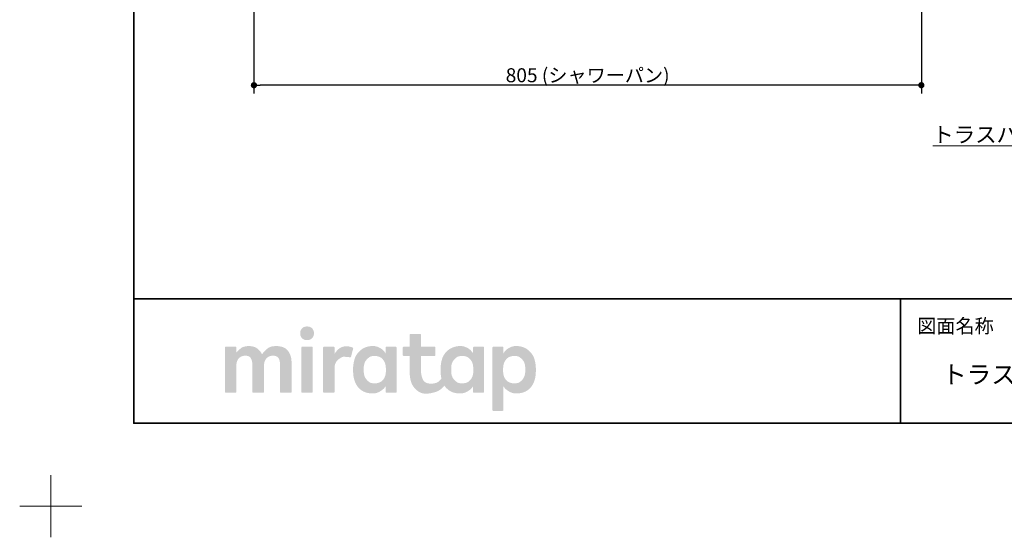
# Model space of a CAD drawing. Units: millimetres. Extents: x -2138 to 3925, y -1522 to 1522.
# Drawn here: x -2138 to -950, y -1522 to -898 of the extents above; entities that cross this region are included whole.
import ezdxf

# ---------------------------------------------------------------- set-up
doc = ezdxf.new("R2010")
doc.units = ezdxf.units.MM
doc.header["$LTSCALE"] = 10
doc.header["$PDMODE"] = 1
doc.header["$PDSIZE"] = -2
for name, color, linetype, lineweight in [('1図面枠', 7, 'Continuous', 15), ('2寸法-1', 7, 'Continuous', 15), ('2寸法-3', 7, 'Continuous', 15)]:
    doc.layers.add(name, color=color, linetype=linetype, lineweight=lineweight)
doc.styles.add('MS PGothic', font='txt', dxfattribs={"bigfont": 'MS PGothic'})
doc.styles.get("Standard").update_dxf_attribs({"font": 'txt', "bigfont": 'BIGFONT.SHX'})
doc.dimstyles.new('SANWA-1', dxfattribs={"dimtxt": 16.913122, "dimasz": 7.503418, "dimexe": 10, "dimexo": 10, "dimgap": 1, "dimtad": 1, "dimdec": 8, "dimdsep": 46, "dimtxsty": 'MS PGothic', "dimblk": 'DOT', "dimblk1": 'DOT', "dimblk2": 'DOT', "dimcen": 0, "dimazin": 0, "dimtfac": 0.8, "dimtdec": 8, "dimtix": 1, "dimtmove": 0, "dimatfit": 0, "dimldrblk": 'DOT', "dimfxl": 1, "dimfrac": 2, "dimtolj": 1, "dimarcsym": 0})

# ---------------------------------------------------------------- blocks, each defined once
blk = doc.blocks.new('グループ')
at = {"layer": '1図面枠', "color": 7, "linetype": 'Continuous', "lineweight": 15}
for p, q in [((-2100, -1447.5), (-2100, -1522.5)), ((-2137.5, -1485), (-2062.5, -1485))]:
    blk.add_line(p, q, dxfattribs=at)
blk = doc.blocks.new('グループ-2')
at = {"layer": '1図面枠', "color": 7, "linetype": 'Continuous', "lineweight": 35}
for p, q in [((-2000, -1235), (2000, -1235)), ((-1075, -1235), (-1075, -1385))]:
    blk.add_line(p, q, dxfattribs=at)
at = {"layer": '1図面枠', "color": 7, "linetype": 'Continuous', "lineweight": 35, "flags": 128}
blk.add_lwpolyline([(-2000, 1385), (2000, 1385), (2000, -1385), (-2000, -1385)], close=True, dxfattribs=at)
blk = doc.blocks.new('グループ-3')
at = {"layer": '1図面枠', "linetype": 'Continuous', "lineweight": 0}
for points in [[(-1790.8, -1268.1), (-1791.8, -1268.2), (-1792.7, -1268.3), (-1793.6, -1268.5), (-1794.4, -1268.7), (-1795.1, -1269.1), (-1795.8, -1269.5), (-1796.5, -1270), (-1797, -1270.5), (-1797.5, -1271.2), (-1798, -1271.8), (-1798.4, -1272.5), (-1798.7, -1273.2), (-1798.9, -1273.9), (-1799.1, -1274.7), (-1799.2, -1275.5), (-1799.2, -1276.4), (-1799.2, -1277.2), (-1799.1, -1278), (-1798.9, -1278.8), (-1798.7, -1279.5), (-1798.4, -1280.2), (-1798, -1280.9), (-1797.6, -1281.6), (-1797.1, -1282.2), (-1796.5, -1282.8), (-1795.9, -1283.2), (-1795.2, -1283.7), (-1794.5, -1284), (-1793.7, -1284.3), (-1792.8, -1284.5), (-1791.9, -1284.6), (-1790.9, -1284.6), (-1790, -1284.6), (-1789.1, -1284.5), (-1788.2, -1284.3), (-1787.4, -1284), (-1786.7, -1283.7), (-1786, -1283.2), (-1785.3, -1282.8), (-1784.8, -1282.2), (-1784.2, -1281.6), (-1783.8, -1280.9), (-1783.4, -1280.2), (-1783.1, -1279.5), (-1782.9, -1278.8), (-1782.7, -1278), (-1782.6, -1277.2), (-1782.6, -1276.4), (-1782.6, -1275.5), (-1782.7, -1274.7), (-1782.8, -1273.9), (-1783.1, -1273.2), (-1783.4, -1272.5), (-1783.8, -1271.8), (-1784.2, -1271.2), (-1784.7, -1270.5), (-1785.3, -1270), (-1785.9, -1269.5), (-1786.6, -1269.1), (-1787.3, -1268.7), (-1788.1, -1268.5), (-1789, -1268.3), (-1789.9, -1268.2)], [(-1828.1, -1291.8), (-1830, -1291.9), (-1831.7, -1292), (-1833.4, -1292.3), (-1834.9, -1292.8), (-1836.3, -1293.3), (-1837.6, -1294), (-1838.7, -1294.8), (-1839.8, -1295.7), (-1840.7, -1296.6), (-1841.6, -1297.5), (-1842.4, -1298.3), (-1843.1, -1299.1), (-1843.8, -1299.8), (-1844.3, -1300.5), (-1844.8, -1301.1), (-1845.2, -1301.7), (-1845.7, -1300.7), (-1846.3, -1299.7), (-1847, -1298.8), (-1847.7, -1297.9), (-1848.5, -1297.1), (-1849.3, -1296.2), (-1850.2, -1295.5), (-1851.1, -1294.7), (-1852.1, -1294), (-1853.2, -1293.4), (-1854.3, -1292.9), (-1855.6, -1292.5), (-1856.8, -1292.2), (-1858.2, -1292), (-1859.7, -1291.8), (-1861.2, -1291.8), (-1862.7, -1291.8), (-1864.1, -1292), (-1865.4, -1292.2), (-1866.6, -1292.5), (-1867.8, -1292.8), (-1868.8, -1293.3), (-1869.8, -1293.8), (-1870.7, -1294.4), (-1871.5, -1295.1), (-1872.3, -1295.7), (-1873, -1296.3), (-1873.7, -1297), (-1874.4, -1297.6), (-1875, -1298.2), (-1875.6, -1298.9), (-1876.1, -1299.5), (-1876.1, -1293.6), (-1876.1, -1293.5), (-1876.1, -1293.4), (-1876.1, -1293.3), (-1876.2, -1293.2), (-1876.2, -1293.1), (-1876.3, -1293.1), (-1876.3, -1293), (-1876.4, -1292.9), (-1876.5, -1292.8), (-1876.5, -1292.8), (-1876.6, -1292.7), (-1876.7, -1292.7), (-1876.8, -1292.7), (-1876.9, -1292.6), (-1877, -1292.6), (-1877.1, -1292.6), (-1878.6, -1292.6), (-1880.1, -1292.6), (-1881.6, -1292.6), (-1883, -1292.6), (-1884.5, -1292.6), (-1886, -1292.6), (-1887.5, -1292.6), (-1889, -1292.6), (-1889.1, -1292.6), (-1889.2, -1292.6), (-1889.3, -1292.7), (-1889.4, -1292.7), (-1889.5, -1292.7), (-1889.6, -1292.8), (-1889.6, -1292.8), (-1889.7, -1292.9), (-1889.8, -1293), (-1889.8, -1293.1), (-1889.9, -1293.1), (-1889.9, -1293.2), (-1890, -1293.3), (-1890, -1293.4), (-1890, -1293.5), (-1890, -1293.6), (-1890, -1295.4), (-1890, -1297.3), (-1890, -1299.3), (-1890, -1301.4), (-1890, -1303.5), (-1890, -1305.8), (-1890, -1308.1), (-1890, -1310.5), (-1890, -1313), (-1890, -1315.4), (-1890, -1317.9), (-1890, -1320.3), (-1890, -1322.8), (-1890, -1325.3), (-1890, -1327.7), (-1890, -1330.2), (-1890, -1332.6), (-1890, -1334.9), (-1890, -1337.2), (-1890, -1339.3), (-1890, -1341.4), (-1890, -1343.4), (-1890, -1345.3), (-1890, -1347.1), (-1890, -1347.2), (-1890, -1347.3), (-1890, -1347.4), (-1889.9, -1347.5), (-1889.9, -1347.5), (-1889.8, -1347.6), (-1889.8, -1347.7), (-1889.7, -1347.8), (-1889.6, -1347.8), (-1889.6, -1347.9), (-1889.5, -1348), (-1889.4, -1348), (-1889.3, -1348), (-1889.2, -1348), (-1889.1, -1348.1), (-1889, -1348.1), (-1887.5, -1348.1), (-1886, -1348.1), (-1884.5, -1348.1), (-1883, -1348.1), (-1881.6, -1348.1), (-1880.1, -1348.1), (-1878.6, -1348.1), (-1877.1, -1348.1), (-1877, -1348.1), (-1876.9, -1348), (-1876.8, -1348), (-1876.7, -1348), (-1876.6, -1348), (-1876.5, -1347.9), (-1876.5, -1347.8), (-1876.4, -1347.8), (-1876.3, -1347.7), (-1876.3, -1347.6), (-1876.2, -1347.5), (-1876.2, -1347.5), (-1876.1, -1347.4), (-1876.1, -1347.3), (-1876.1, -1347.2), (-1876.1, -1347.1), (-1876.1, -1346), (-1876.1, -1344.8), (-1876.1, -1343.7), (-1876.1, -1342.4), (-1876.1, -1341.1), (-1876.1, -1339.8), (-1876.1, -1338.4), (-1876.1, -1336.9), (-1876.1, -1335.5), (-1876.1, -1334), (-1876.1, -1332.5), (-1876.1, -1331), (-1876.1, -1329.6), (-1876.1, -1328.1), (-1876.1, -1326.6), (-1876.1, -1325.1), (-1876.1, -1323.7), (-1876.1, -1322.3), (-1876.1, -1320.9), (-1876.1, -1319.7), (-1876.1, -1318.4), (-1876.1, -1317.2), (-1876.1, -1316.1), (-1876.1, -1315), (-1876.1, -1313.7), (-1875.9, -1312.5), (-1875.7, -1311.3), (-1875.4, -1310.3), (-1875, -1309.2), (-1874.5, -1308.3), (-1873.9, -1307.4), (-1873.2, -1306.6), (-1872.5, -1305.8), (-1871.6, -1305.2), (-1870.8, -1304.7), (-1869.8, -1304.2), (-1868.8, -1303.9), (-1867.7, -1303.6), (-1866.6, -1303.5), (-1865.4, -1303.4), (-1864.2, -1303.5), (-1863.1, -1303.6), (-1862.1, -1303.9), (-1861.2, -1304.2), (-1860.4, -1304.7), (-1859.8, -1305.2), (-1859.2, -1305.8), (-1858.7, -1306.6), (-1858.2, -1307.4), (-1857.9, -1308.3), (-1857.6, -1309.2), (-1857.3, -1310.3), (-1857.1, -1311.3), (-1857, -1312.5), (-1856.9, -1313.7), (-1856.9, -1315), (-1856.9, -1316.1), (-1856.9, -1317.2), (-1856.9, -1318.4), (-1856.9, -1319.7), (-1856.9, -1320.9), (-1856.9, -1322.3), (-1856.9, -1323.7), (-1856.9, -1325.1), (-1856.9, -1326.6), (-1856.9, -1328.1), (-1856.9, -1329.6), (-1856.9, -1331), (-1856.9, -1332.5), (-1856.9, -1334), (-1856.9, -1335.5), (-1856.9, -1336.9), (-1856.9, -1338.4), (-1856.9, -1339.8), (-1856.9, -1341.1), (-1856.9, -1342.4), (-1856.9, -1343.7), (-1856.9, -1344.8), (-1856.9, -1346), (-1856.9, -1347.1), (-1856.9, -1347.2), (-1856.9, -1347.3), (-1856.8, -1347.4), (-1856.8, -1347.5), (-1856.8, -1347.5), (-1856.7, -1347.6), (-1856.7, -1347.7), (-1856.6, -1347.8), (-1856.5, -1347.8), (-1856.4, -1347.9), (-1856.4, -1348), (-1856.3, -1348), (-1856.2, -1348), (-1856.1, -1348), (-1856, -1348.1), (-1855.9, -1348.1), (-1854.4, -1348.1), (-1852.9, -1348.1), (-1851.3, -1348.1), (-1849.8, -1348.1), (-1848.3, -1348.1), (-1846.8, -1348.1), (-1845.3, -1348.1), (-1843.7, -1348.1), (-1843.6, -1348.1), (-1843.5, -1348), (-1843.4, -1348), (-1843.3, -1348), (-1843.3, -1348), (-1843.2, -1347.9), (-1843.1, -1347.8), (-1843, -1347.8), (-1843, -1347.7), (-1842.9, -1347.6), (-1842.9, -1347.5), (-1842.8, -1347.5), (-1842.8, -1347.4), (-1842.8, -1347.3), (-1842.7, -1347.2), (-1842.7, -1347.1), (-1842.7, -1346), (-1842.7, -1344.8), (-1842.7, -1343.7), (-1842.7, -1342.4), (-1842.7, -1341.1), (-1842.7, -1339.8), (-1842.7, -1338.4), (-1842.7, -1336.9), (-1842.7, -1335.5), (-1842.7, -1334), (-1842.7, -1332.5), (-1842.7, -1331), (-1842.7, -1329.6), (-1842.7, -1328.1), (-1842.7, -1326.6), (-1842.7, -1325.1), (-1842.7, -1323.7), (-1842.7, -1322.3), (-1842.7, -1320.9), (-1842.7, -1319.7), (-1842.7, -1318.4), (-1842.7, -1317.2), (-1842.7, -1316.1), (-1842.7, -1315), (-1842.7, -1313.7), (-1842.6, -1312.5), (-1842.3, -1311.3), (-1842, -1310.3), (-1841.6, -1309.2), (-1841.1, -1308.3), (-1840.5, -1307.4), (-1839.8, -1306.6), (-1839, -1305.8), (-1838.2, -1305.2), (-1837.3, -1304.7), (-1836.4, -1304.2), (-1835.3, -1303.9), (-1834.3, -1303.6), (-1833.1, -1303.5), (-1831.9, -1303.4), (-1830.7, -1303.5), (-1829.6, -1303.6), (-1828.7, -1303.9), (-1827.8, -1304.2), (-1827, -1304.7), (-1826.3, -1305.2), (-1825.7, -1305.8), (-1825.2, -1306.6), (-1824.8, -1307.4), (-1824.4, -1308.3), (-1824.1, -1309.2), (-1823.9, -1310.3), (-1823.7, -1311.3), (-1823.5, -1312.5), (-1823.5, -1313.7), (-1823.4, -1315), (-1823.4, -1316.1), (-1823.4, -1317.2), (-1823.4, -1318.4), (-1823.4, -1319.7), (-1823.4, -1320.9), (-1823.4, -1322.3), (-1823.4, -1323.7), (-1823.4, -1325.1), (-1823.4, -1326.6), (-1823.4, -1328.1), (-1823.4, -1329.6), (-1823.4, -1331), (-1823.4, -1332.5), (-1823.4, -1334), (-1823.4, -1335.5), (-1823.4, -1336.9), (-1823.4, -1338.4), (-1823.4, -1339.8), (-1823.4, -1341.1), (-1823.4, -1342.4), (-1823.4, -1343.7), (-1823.4, -1344.8), (-1823.4, -1346), (-1823.4, -1347.1), (-1823.4, -1347.2), (-1823.4, -1347.3), (-1823.4, -1347.4), (-1823.4, -1347.5), (-1823.3, -1347.5), (-1823.3, -1347.6), (-1823.2, -1347.7), (-1823.1, -1347.8), (-1823.1, -1347.8), (-1823, -1347.9), (-1822.9, -1348), (-1822.8, -1348), (-1822.7, -1348), (-1822.6, -1348), (-1822.5, -1348.1), (-1822.4, -1348.1), (-1820.9, -1348.1), (-1819.5, -1348.1), (-1818, -1348.1), (-1816.5, -1348.1), (-1815, -1348.1), (-1813.5, -1348.1), (-1812, -1348.1), (-1810.5, -1348.1), (-1810.4, -1348.1), (-1810.3, -1348), (-1810.2, -1348), (-1810.1, -1348), (-1810, -1348), (-1810, -1347.9), (-1809.9, -1347.8), (-1809.8, -1347.8), (-1809.7, -1347.7), (-1809.7, -1347.6), (-1809.6, -1347.5), (-1809.6, -1347.5), (-1809.6, -1347.4), (-1809.5, -1347.3), (-1809.5, -1347.2), (-1809.5, -1347.1), (-1809.5, -1345.9), (-1809.5, -1344.7), (-1809.5, -1343.4), (-1809.5, -1342.1), (-1809.5, -1340.7), (-1809.5, -1339.3), (-1809.5, -1337.8), (-1809.5, -1336.2), (-1809.5, -1334.7), (-1809.5, -1333.1), (-1809.5, -1331.5), (-1809.5, -1329.9), (-1809.5, -1328.4), (-1809.5, -1326.8), (-1809.5, -1325.2), (-1809.5, -1323.7), (-1809.5, -1322.1), (-1809.5, -1320.6), (-1809.5, -1319.2), (-1809.5, -1317.8), (-1809.5, -1316.5), (-1809.5, -1315.2), (-1809.5, -1314), (-1809.5, -1312.8), (-1809.6, -1310.5), (-1809.8, -1308.2), (-1810.1, -1306.1), (-1810.6, -1304.2), (-1811.3, -1302.3), (-1812, -1300.6), (-1812.9, -1299), (-1814, -1297.5), (-1815.2, -1296.2), (-1816.5, -1295), (-1818, -1294), (-1819.7, -1293.2), (-1821.6, -1292.6), (-1823.6, -1292.2), (-1825.7, -1291.9)], [(-1785.1, -1292.6), (-1786.5, -1292.6), (-1788, -1292.6), (-1789.4, -1292.6), (-1790.9, -1292.6), (-1792.4, -1292.6), (-1793.8, -1292.6), (-1795.3, -1292.6), (-1796.7, -1292.6), (-1796.8, -1292.6), (-1796.9, -1292.6), (-1797, -1292.7), (-1797.1, -1292.7), (-1797.2, -1292.7), (-1797.3, -1292.8), (-1797.4, -1292.8), (-1797.4, -1292.9), (-1797.5, -1293), (-1797.6, -1293.1), (-1797.6, -1293.1), (-1797.6, -1293.2), (-1797.7, -1293.3), (-1797.7, -1293.4), (-1797.7, -1293.5), (-1797.7, -1293.6), (-1797.7, -1295.4), (-1797.7, -1297.3), (-1797.7, -1299.3), (-1797.7, -1301.4), (-1797.7, -1303.5), (-1797.7, -1305.8), (-1797.7, -1308.1), (-1797.7, -1310.5), (-1797.7, -1313), (-1797.7, -1315.4), (-1797.7, -1317.9), (-1797.7, -1320.3), (-1797.7, -1322.8), (-1797.7, -1325.3), (-1797.7, -1327.7), (-1797.7, -1330.2), (-1797.7, -1332.6), (-1797.7, -1334.9), (-1797.7, -1337.2), (-1797.7, -1339.3), (-1797.7, -1341.4), (-1797.7, -1343.4), (-1797.7, -1345.3), (-1797.7, -1347.1), (-1797.7, -1347.2), (-1797.7, -1347.3), (-1797.7, -1347.4), (-1797.6, -1347.5), (-1797.6, -1347.5), (-1797.6, -1347.6), (-1797.5, -1347.7), (-1797.4, -1347.8), (-1797.4, -1347.8), (-1797.3, -1347.9), (-1797.2, -1348), (-1797.1, -1348), (-1797, -1348), (-1796.9, -1348), (-1796.8, -1348.1), (-1796.7, -1348.1), (-1795.3, -1348.1), (-1793.8, -1348.1), (-1792.4, -1348.1), (-1790.9, -1348.1), (-1789.4, -1348.1), (-1788, -1348.1), (-1786.5, -1348.1), (-1785.1, -1348.1), (-1785, -1348.1), (-1784.9, -1348), (-1784.8, -1348), (-1784.7, -1348), (-1784.6, -1348), (-1784.5, -1347.9), (-1784.4, -1347.8), (-1784.4, -1347.8), (-1784.3, -1347.7), (-1784.2, -1347.6), (-1784.2, -1347.5), (-1784.1, -1347.5), (-1784.1, -1347.4), (-1784.1, -1347.3), (-1784.1, -1347.2), (-1784.1, -1347.1), (-1784.1, -1345.3), (-1784.1, -1343.4), (-1784.1, -1341.4), (-1784.1, -1339.3), (-1784.1, -1337.2), (-1784.1, -1334.9), (-1784.1, -1332.6), (-1784.1, -1330.2), (-1784.1, -1327.7), (-1784.1, -1325.3), (-1784.1, -1322.8), (-1784.1, -1320.3), (-1784.1, -1317.9), (-1784.1, -1315.4), (-1784.1, -1313), (-1784.1, -1310.5), (-1784.1, -1308.1), (-1784.1, -1305.8), (-1784.1, -1303.5), (-1784.1, -1301.4), (-1784.1, -1299.3), (-1784.1, -1297.3), (-1784.1, -1295.4), (-1784.1, -1293.6), (-1784.1, -1293.5), (-1784.1, -1293.4), (-1784.1, -1293.3), (-1784.1, -1293.2), (-1784.2, -1293.1), (-1784.2, -1293.1), (-1784.3, -1293), (-1784.4, -1292.9), (-1784.4, -1292.8), (-1784.5, -1292.8), (-1784.6, -1292.7), (-1784.7, -1292.7), (-1784.8, -1292.7), (-1784.9, -1292.6), (-1785, -1292.6)], [(-1743.2, -1292), (-1744.4, -1292.1), (-1745.6, -1292.2), (-1746.7, -1292.4), (-1747.8, -1292.6), (-1748.8, -1293), (-1749.8, -1293.4), (-1750.7, -1293.9), (-1751.6, -1294.4), (-1752.5, -1295.1), (-1753.3, -1295.8), (-1754.1, -1296.5), (-1754.9, -1297.4), (-1755.7, -1298.3), (-1756.4, -1299.2), (-1757.1, -1300.3), (-1757.8, -1301.4), (-1757.8, -1293.6), (-1757.8, -1293.5), (-1757.8, -1293.4), (-1757.9, -1293.3), (-1757.9, -1293.2), (-1757.9, -1293.1), (-1758, -1293.1), (-1758, -1293), (-1758.1, -1292.9), (-1758.2, -1292.8), (-1758.3, -1292.8), (-1758.3, -1292.7), (-1758.4, -1292.7), (-1758.5, -1292.7), (-1758.6, -1292.6), (-1758.7, -1292.6), (-1758.8, -1292.6), (-1760.3, -1292.6), (-1761.7, -1292.6), (-1763.2, -1292.6), (-1764.6, -1292.6), (-1766.1, -1292.6), (-1767.6, -1292.6), (-1769, -1292.6), (-1770.5, -1292.6), (-1770.6, -1292.6), (-1770.7, -1292.6), (-1770.8, -1292.7), (-1770.9, -1292.7), (-1771, -1292.7), (-1771, -1292.8), (-1771.1, -1292.8), (-1771.2, -1292.9), (-1771.3, -1293), (-1771.3, -1293.1), (-1771.4, -1293.1), (-1771.4, -1293.2), (-1771.4, -1293.3), (-1771.5, -1293.4), (-1771.5, -1293.5), (-1771.5, -1293.6), (-1771.5, -1295.4), (-1771.5, -1297.3), (-1771.5, -1299.3), (-1771.5, -1301.4), (-1771.5, -1303.5), (-1771.5, -1305.8), (-1771.5, -1308.1), (-1771.5, -1310.5), (-1771.5, -1313), (-1771.5, -1315.4), (-1771.5, -1317.9), (-1771.5, -1320.3), (-1771.5, -1322.8), (-1771.5, -1325.3), (-1771.5, -1327.7), (-1771.5, -1330.2), (-1771.5, -1332.6), (-1771.5, -1334.9), (-1771.5, -1337.2), (-1771.5, -1339.3), (-1771.5, -1341.4), (-1771.5, -1343.4), (-1771.5, -1345.3), (-1771.5, -1347.1), (-1771.5, -1347.2), (-1771.5, -1347.3), (-1771.4, -1347.4), (-1771.4, -1347.5), (-1771.4, -1347.5), (-1771.3, -1347.6), (-1771.3, -1347.7), (-1771.2, -1347.8), (-1771.1, -1347.8), (-1771, -1347.9), (-1771, -1348), (-1770.9, -1348), (-1770.8, -1348), (-1770.7, -1348), (-1770.6, -1348.1), (-1770.5, -1348.1), (-1769, -1348.1), (-1767.6, -1348.1), (-1766.1, -1348.1), (-1764.6, -1348.1), (-1763.2, -1348.1), (-1761.7, -1348.1), (-1760.3, -1348.1), (-1758.8, -1348.1), (-1758.7, -1348.1), (-1758.6, -1348), (-1758.5, -1348), (-1758.4, -1348), (-1758.3, -1348), (-1758.3, -1347.9), (-1758.2, -1347.8), (-1758.1, -1347.8), (-1758, -1347.7), (-1758, -1347.6), (-1757.9, -1347.5), (-1757.9, -1347.5), (-1757.9, -1347.4), (-1757.8, -1347.3), (-1757.8, -1347.2), (-1757.8, -1347.1), (-1757.8, -1346.1), (-1757.8, -1345.1), (-1757.8, -1344), (-1757.8, -1342.9), (-1757.8, -1341.8), (-1757.8, -1340.5), (-1757.8, -1339.3), (-1757.8, -1338), (-1757.8, -1336.7), (-1757.8, -1335.4), (-1757.8, -1334.1), (-1757.8, -1332.7), (-1757.8, -1331.4), (-1757.8, -1330.1), (-1757.8, -1328.8), (-1757.8, -1327.5), (-1757.8, -1326.2), (-1757.8, -1324.9), (-1757.8, -1323.7), (-1757.8, -1322.6), (-1757.8, -1321.4), (-1757.8, -1320.4), (-1757.8, -1319.4), (-1757.8, -1318.4), (-1757.8, -1316.9), (-1757.5, -1315.4), (-1757.2, -1314), (-1756.7, -1312.7), (-1756.1, -1311.5), (-1755.4, -1310.3), (-1754.5, -1309.3), (-1753.5, -1308.3), (-1752.4, -1307.4), (-1751.4, -1306.7), (-1750.4, -1306), (-1749.5, -1305.5), (-1748.5, -1305.1), (-1747.7, -1304.8), (-1746.8, -1304.7), (-1746, -1304.7), (-1745.2, -1304.7), (-1744.5, -1304.8), (-1743.8, -1304.8), (-1743.3, -1304.8), (-1742.7, -1304.9), (-1742.3, -1304.9), (-1741.9, -1305), (-1741.5, -1305), (-1741.2, -1305.1), (-1740.9, -1305.1), (-1740.6, -1305.1), (-1740.4, -1305.2), (-1740.1, -1305.2), (-1739.9, -1305.3), (-1739.7, -1305.3), (-1739.5, -1305.3), (-1739.3, -1305.4), (-1739.1, -1305.4), (-1738.9, -1305.4), (-1738.8, -1305.4), (-1738.6, -1305.4), (-1738.5, -1305.4), (-1738.4, -1305.4), (-1738.3, -1305.3), (-1738.2, -1305.3), (-1738.2, -1305.2), (-1738.1, -1305.1), (-1738, -1305.1), (-1738, -1305), (-1737.9, -1304.9), (-1737.9, -1304.8), (-1737.9, -1304.7), (-1735.3, -1294.9), (-1735.3, -1294.8), (-1735.2, -1294.7), (-1735.2, -1294.6), (-1735.2, -1294.6), (-1735.3, -1294.5), (-1735.3, -1294.4), (-1735.3, -1294.3), (-1735.3, -1294.2), (-1735.4, -1294.1), (-1735.5, -1294), (-1735.6, -1293.9), (-1735.8, -1293.8), (-1736, -1293.7), (-1736.2, -1293.6), (-1736.5, -1293.4), (-1736.8, -1293.3), (-1737.1, -1293.2), (-1737.5, -1293), (-1737.8, -1292.9), (-1738.2, -1292.8), (-1738.6, -1292.7), (-1739, -1292.6), (-1739.4, -1292.5), (-1739.8, -1292.4), (-1740.2, -1292.3), (-1740.7, -1292.2), (-1741.1, -1292.2), (-1741.5, -1292.1), (-1741.9, -1292.1), (-1742.4, -1292.1), (-1742.8, -1292)]]:
    blk.add_hatch(color=7, dxfattribs=at).paths.add_polyline_path(points)
h = blk.add_hatch(color=7, dxfattribs=at)
h.paths.add_polyline_path([(-1577.4, -1293.6), (-1577.5, -1293.5), (-1577.5, -1293.4), (-1577.5, -1293.3), (-1577.5, -1293.2), (-1577.6, -1293.1), (-1577.6, -1293.1), (-1577.7, -1293), (-1577.7, -1292.9), (-1577.8, -1292.8), (-1577.9, -1292.8), (-1578, -1292.7), (-1578.1, -1292.7), (-1578.1, -1292.7), (-1578.2, -1292.6), (-1578.3, -1292.6), (-1578.4, -1292.6), (-1589.6, -1292.6), (-1589.7, -1292.6), (-1589.8, -1292.6), (-1589.9, -1292.7), (-1590, -1292.7), (-1590.1, -1292.7), (-1590.2, -1292.8), (-1590.2, -1292.8), (-1590.3, -1292.9), (-1590.4, -1293), (-1590.5, -1293.1), (-1590.5, -1293.1), (-1590.5, -1293.2), (-1590.6, -1293.3), (-1590.6, -1293.4), (-1590.6, -1293.5), (-1590.6, -1293.6), (-1590.6, -1300.7), (-1591.2, -1299.8), (-1591.9, -1298.8), (-1592.6, -1298), (-1593.4, -1297.1), (-1594.2, -1296.3), (-1595.1, -1295.6), (-1596.1, -1294.9), (-1597.1, -1294.2), (-1598.2, -1293.7), (-1599.3, -1293.2), (-1600.4, -1292.7), (-1601.4, -1292.4), (-1602.5, -1292.1), (-1603.6, -1291.9), (-1604.6, -1291.8), (-1605.7, -1291.7), (-1606.8, -1291.8), (-1607.8, -1291.8), (-1608.8, -1291.9), (-1609.8, -1292), (-1610.8, -1292.2), (-1611.8, -1292.4), (-1612.7, -1292.6), (-1613.6, -1292.9), (-1614.5, -1293.2), (-1615.3, -1293.5), (-1616.2, -1293.9), (-1617, -1294.3), (-1617.8, -1294.7), (-1618.6, -1295.1), (-1619.3, -1295.6), (-1620.1, -1296.2), (-1620.8, -1296.7), (-1621.5, -1297.3), (-1622.1, -1297.9), (-1622.7, -1298.5), (-1623.3, -1299.1), (-1623.9, -1299.8), (-1624.5, -1300.5), (-1625, -1301.2), (-1625.5, -1301.9), (-1625.9, -1302.6), (-1626.4, -1303.4), (-1626.8, -1304.2), (-1627.1, -1305), (-1627.5, -1305.8), (-1627.8, -1306.6), (-1628.1, -1307.5), (-1628.3, -1308.2), (-1628.5, -1308.9), (-1628.7, -1309.6), (-1628.9, -1310.4), (-1629, -1311.1), (-1629.2, -1311.9), (-1629.3, -1312.7), (-1629.4, -1313.4), (-1629.5, -1314.3), (-1629.6, -1315.1), (-1629.7, -1315.9), (-1629.8, -1316.7), (-1629.8, -1317.5), (-1629.9, -1318.3), (-1629.9, -1319.1), (-1629.9, -1320), (-1629.9, -1320.8), (-1629.9, -1321.6), (-1629.8, -1322.4), (-1629.8, -1323.1), (-1629.8, -1323.9), (-1629.7, -1324.6), (-1629.7, -1325.3), (-1629.6, -1326), (-1629.6, -1326.6), (-1629.5, -1327.3), (-1629.4, -1327.9), (-1629.3, -1328.6), (-1629.2, -1329.2), (-1629.1, -1329.8), (-1629, -1330.4), (-1628.8, -1331), (-1629.3, -1331.7), (-1629.9, -1332.3), (-1630.4, -1332.9), (-1631, -1333.5), (-1631.6, -1334), (-1632.2, -1334.5), (-1632.8, -1335), (-1633.5, -1335.4), (-1634.2, -1335.8), (-1635, -1336.1), (-1635.9, -1336.4), (-1637, -1336.7), (-1638.1, -1336.9), (-1639.3, -1337), (-1640.7, -1337.1), (-1642.1, -1337.1), (-1643.6, -1337), (-1644.9, -1336.8), (-1646.2, -1336.5), (-1647.3, -1336), (-1648.3, -1335.4), (-1649.3, -1334.7), (-1650.1, -1333.9), (-1650.8, -1332.9), (-1651.4, -1331.7), (-1651.9, -1330.5), (-1652.4, -1329.2), (-1652.8, -1327.7), (-1653.1, -1326.2), (-1653.3, -1324.5), (-1653.4, -1322.7), (-1653.4, -1320.8), (-1653.4, -1303.7), (-1637, -1303.7), (-1636.9, -1303.7), (-1636.8, -1303.6), (-1636.7, -1303.6), (-1636.6, -1303.6), (-1636.5, -1303.6), (-1636.5, -1303.5), (-1636.4, -1303.4), (-1636.3, -1303.4), (-1636.2, -1303.3), (-1636.2, -1303.2), (-1636.1, -1303.1), (-1636.1, -1303.1), (-1636.1, -1303), (-1636, -1302.9), (-1636, -1302.8), (-1636, -1302.7), (-1636, -1293.6), (-1636, -1293.5), (-1636, -1293.4), (-1636.1, -1293.3), (-1636.1, -1293.2), (-1636.1, -1293.1), (-1636.2, -1293.1), (-1636.2, -1293), (-1636.3, -1292.9), (-1636.4, -1292.8), (-1636.5, -1292.8), (-1636.5, -1292.7), (-1636.6, -1292.7), (-1636.7, -1292.7), (-1636.8, -1292.6), (-1636.9, -1292.6), (-1637, -1292.6), (-1653.4, -1292.6), (-1653.4, -1278.2), (-1653.4, -1278.1), (-1653.4, -1278), (-1653.5, -1277.9), (-1653.5, -1277.8), (-1653.5, -1277.7), (-1653.6, -1277.6), (-1653.6, -1277.5), (-1653.7, -1277.5), (-1653.8, -1277.4), (-1653.9, -1277.3), (-1653.9, -1277.3), (-1654, -1277.3), (-1654.1, -1277.2), (-1654.2, -1277.2), (-1654.3, -1277.2), (-1654.4, -1277.2), (-1666.1, -1277.2), (-1666.2, -1277.2), (-1666.3, -1277.2), (-1666.4, -1277.2), (-1666.5, -1277.3), (-1666.6, -1277.3), (-1666.6, -1277.3), (-1666.7, -1277.4), (-1666.8, -1277.5), (-1666.9, -1277.5), (-1666.9, -1277.6), (-1667, -1277.7), (-1667, -1277.8), (-1667, -1277.9), (-1667.1, -1278), (-1667.1, -1278.1), (-1667.1, -1278.2), (-1667.1, -1292.6), (-1674.4, -1292.6), (-1674.5, -1292.6), (-1674.6, -1292.6), (-1674.7, -1292.7), (-1674.8, -1292.7), (-1674.9, -1292.7), (-1674.9, -1292.8), (-1675, -1292.8), (-1675.1, -1292.9), (-1675.2, -1293), (-1675.2, -1293.1), (-1675.3, -1293.1), (-1675.3, -1293.2), (-1675.3, -1293.3), (-1675.4, -1293.4), (-1675.4, -1293.5), (-1675.4, -1293.6), (-1675.4, -1302.7), (-1675.4, -1302.8), (-1675.4, -1302.9), (-1675.3, -1303), (-1675.3, -1303.1), (-1675.3, -1303.1), (-1675.2, -1303.2), (-1675.2, -1303.3), (-1675.1, -1303.4), (-1675, -1303.4), (-1674.9, -1303.5), (-1674.9, -1303.6), (-1674.8, -1303.6), (-1674.7, -1303.6), (-1674.6, -1303.6), (-1674.5, -1303.7), (-1674.4, -1303.7), (-1667.1, -1303.7), (-1667.1, -1323.4), (-1667, -1326.6), (-1666.7, -1329.6), (-1666.1, -1332.5), (-1665.4, -1335.1), (-1664.5, -1337.5), (-1663.3, -1339.7), (-1661.9, -1341.7), (-1660.3, -1343.5), (-1658.6, -1345.1), (-1656.8, -1346.5), (-1655, -1347.5), (-1653, -1348.4), (-1651, -1348.9), (-1649, -1349.2), (-1646.9, -1349.3), (-1644.7, -1349.1), (-1642.5, -1348.8), (-1640.5, -1348.4), (-1638.7, -1348), (-1637, -1347.5), (-1635.5, -1347.1), (-1634.1, -1346.5), (-1632.9, -1346), (-1631.8, -1345.4), (-1630.9, -1344.8), (-1630, -1344.1), (-1629.1, -1343.5), (-1628.2, -1342.7), (-1627.4, -1342), (-1626.7, -1341.2), (-1625.9, -1340.4), (-1625.2, -1339.6), (-1625, -1340), (-1624.7, -1340.3), (-1624.5, -1340.7), (-1624.2, -1341), (-1623.9, -1341.3), (-1623.7, -1341.7), (-1623.4, -1342), (-1623.1, -1342.3), (-1622.8, -1342.6), (-1622.5, -1342.9), (-1622.1, -1343.2), (-1621.8, -1343.5), (-1621.5, -1343.8), (-1621.1, -1344.1), (-1620.8, -1344.4), (-1620.4, -1344.7), (-1619.7, -1345.2), (-1619, -1345.7), (-1618.2, -1346.1), (-1617.4, -1346.6), (-1616.6, -1346.9), (-1615.8, -1347.3), (-1615, -1347.6), (-1614.1, -1347.9), (-1613.2, -1348.1), (-1612.3, -1348.3), (-1611.4, -1348.5), (-1610.4, -1348.7), (-1609.3, -1348.8), (-1608.3, -1348.9), (-1607.2, -1348.9), (-1606, -1348.9), (-1604.9, -1348.9), (-1603.7, -1348.8), (-1602.6, -1348.6), (-1601.4, -1348.3), (-1600.3, -1347.9), (-1599.1, -1347.4), (-1598, -1346.8), (-1596.9, -1346.2), (-1595.8, -1345.5), (-1594.8, -1344.8), (-1593.9, -1344), (-1593, -1343.3), (-1592.3, -1342.5), (-1591.7, -1341.7), (-1591.1, -1340.9), (-1590.6, -1340), (-1590.6, -1347.1), (-1590.6, -1347.2), (-1590.6, -1347.3), (-1590.6, -1347.4), (-1590.5, -1347.5), (-1590.5, -1347.5), (-1590.5, -1347.6), (-1590.4, -1347.7), (-1590.3, -1347.8), (-1590.2, -1347.8), (-1590.2, -1347.9), (-1590.1, -1348), (-1590, -1348), (-1589.9, -1348), (-1589.8, -1348), (-1589.7, -1348.1), (-1589.6, -1348.1), (-1578.4, -1348.1), (-1578.3, -1348.1), (-1578.2, -1348), (-1578.1, -1348), (-1578.1, -1348), (-1578, -1348), (-1577.9, -1347.9), (-1577.8, -1347.8), (-1577.7, -1347.8), (-1577.7, -1347.7), (-1577.6, -1347.6), (-1577.6, -1347.5), (-1577.5, -1347.5), (-1577.5, -1347.4), (-1577.5, -1347.3), (-1577.5, -1347.2), (-1577.4, -1347.1)])
h.paths.add_polyline_path([(-1590.2, -1320.2), (-1590.2, -1320.8), (-1590.3, -1321.4), (-1590.3, -1322), (-1590.4, -1322.7), (-1590.4, -1323.4), (-1590.5, -1324.2), (-1590.6, -1324.9), (-1590.7, -1325.8), (-1590.9, -1326.6), (-1591.1, -1327.4), (-1591.3, -1328.2), (-1591.7, -1329), (-1592, -1329.8), (-1592.4, -1330.5), (-1592.9, -1331.3), (-1593.4, -1332), (-1593.9, -1332.6), (-1594.4, -1333.1), (-1594.9, -1333.6), (-1595.4, -1334.1), (-1595.9, -1334.5), (-1596.5, -1334.9), (-1597.1, -1335.2), (-1597.8, -1335.6), (-1598.4, -1335.9), (-1599.1, -1336.1), (-1599.9, -1336.3), (-1600.7, -1336.5), (-1601.5, -1336.6), (-1602.4, -1336.7), (-1603.3, -1336.8), (-1604.3, -1336.8), (-1605.3, -1336.8), (-1606.2, -1336.7), (-1607.1, -1336.5), (-1607.9, -1336.3), (-1608.7, -1336.1), (-1609.4, -1335.8), (-1610.1, -1335.4), (-1610.7, -1334.9), (-1611.3, -1334.5), (-1611.9, -1334), (-1612.4, -1333.5), (-1612.9, -1333), (-1613.4, -1332.5), (-1613.9, -1331.9), (-1614.3, -1331.4), (-1614.7, -1330.8), (-1615.1, -1330.2), (-1615.4, -1329.6), (-1615.7, -1329), (-1615.9, -1328.4), (-1616.2, -1327.8), (-1616.4, -1327.1), (-1616.5, -1326.4), (-1616.7, -1325.7), (-1616.8, -1325), (-1616.9, -1324.3), (-1617, -1323.6), (-1617, -1322.9), (-1617.1, -1322.3), (-1617.1, -1321.6), (-1617.1, -1320.9), (-1617.1, -1320.2), (-1617.1, -1319.6), (-1617.1, -1318.9), (-1617.1, -1318.2), (-1617, -1317.6), (-1617, -1316.9), (-1616.9, -1316.2), (-1616.8, -1315.5), (-1616.7, -1314.8), (-1616.5, -1314.1), (-1616.4, -1313.4), (-1616.2, -1312.7), (-1615.9, -1312.1), (-1615.7, -1311.5), (-1615.4, -1310.8), (-1615.1, -1310.2), (-1614.7, -1309.7), (-1614.3, -1309.1), (-1613.9, -1308.6), (-1613.4, -1308), (-1612.9, -1307.5), (-1612.4, -1307), (-1611.9, -1306.5), (-1611.3, -1306), (-1610.7, -1305.5), (-1610.1, -1305.1), (-1609.4, -1304.7), (-1608.7, -1304.4), (-1607.9, -1304.2), (-1607.1, -1304), (-1606.2, -1303.8), (-1605.3, -1303.7), (-1604.3, -1303.7), (-1603.3, -1303.7), (-1602.4, -1303.8), (-1601.5, -1303.9), (-1600.7, -1304), (-1599.9, -1304.2), (-1599.2, -1304.4), (-1598.5, -1304.6), (-1597.8, -1304.9), (-1597.2, -1305.2), (-1596.6, -1305.6), (-1596, -1306), (-1595.5, -1306.5), (-1594.9, -1307), (-1594.4, -1307.5), (-1593.9, -1308.1), (-1593.4, -1308.7), (-1592.9, -1309.4), (-1592.5, -1310.1), (-1592.1, -1310.8), (-1591.8, -1311.5), (-1591.5, -1312.3), (-1591.2, -1313.1), (-1591, -1313.9), (-1590.8, -1314.7), (-1590.7, -1315.5), (-1590.6, -1316.3), (-1590.5, -1317.1), (-1590.4, -1317.8), (-1590.3, -1318.4), (-1590.3, -1319.1), (-1590.2, -1319.7)])
h = blk.add_hatch(color=7, dxfattribs=at)
h.paths.add_polyline_path([(-1695.1, -1292.6), (-1695.2, -1292.6), (-1695.3, -1292.6), (-1695.4, -1292.7), (-1695.5, -1292.7), (-1695.6, -1292.7), (-1695.7, -1292.8), (-1695.8, -1292.8), (-1695.8, -1292.9), (-1695.9, -1293), (-1696, -1293.1), (-1696, -1293.1), (-1696, -1293.2), (-1696.1, -1293.3), (-1696.1, -1293.4), (-1696.1, -1293.5), (-1696.1, -1293.6), (-1696.1, -1300.7), (-1696.7, -1299.8), (-1697.4, -1298.8), (-1698.1, -1298), (-1698.9, -1297.1), (-1699.7, -1296.3), (-1700.6, -1295.6), (-1701.6, -1294.9), (-1702.6, -1294.2), (-1703.7, -1293.7), (-1704.8, -1293.2), (-1705.9, -1292.7), (-1706.9, -1292.4), (-1708, -1292.1), (-1709.1, -1291.9), (-1710.1, -1291.8), (-1711.2, -1291.7), (-1712.3, -1291.8), (-1713.3, -1291.8), (-1714.3, -1291.9), (-1715.3, -1292), (-1716.3, -1292.2), (-1717.3, -1292.4), (-1718.2, -1292.6), (-1719.1, -1292.9), (-1720, -1293.2), (-1720.8, -1293.5), (-1721.7, -1293.9), (-1722.5, -1294.3), (-1723.3, -1294.7), (-1724.1, -1295.1), (-1724.8, -1295.6), (-1725.6, -1296.2), (-1726.3, -1296.7), (-1727, -1297.3), (-1727.6, -1297.9), (-1728.2, -1298.5), (-1728.8, -1299.1), (-1729.4, -1299.8), (-1730, -1300.5), (-1730.5, -1301.2), (-1731, -1301.9), (-1731.4, -1302.6), (-1731.9, -1303.4), (-1732.3, -1304.2), (-1732.6, -1305), (-1733, -1305.8), (-1733.3, -1306.6), (-1733.6, -1307.5), (-1733.8, -1308.2), (-1734, -1308.9), (-1734.2, -1309.6), (-1734.4, -1310.4), (-1734.5, -1311.1), (-1734.7, -1311.9), (-1734.8, -1312.7), (-1734.9, -1313.4), (-1735, -1314.3), (-1735.1, -1315.1), (-1735.2, -1315.9), (-1735.3, -1316.8), (-1735.3, -1317.6), (-1735.4, -1318.5), (-1735.4, -1319.4), (-1735.4, -1320.3), (-1735.4, -1321.3), (-1735.4, -1322.2), (-1735.3, -1323), (-1735.3, -1323.9), (-1735.2, -1324.8), (-1735.2, -1325.6), (-1735.1, -1326.5), (-1735, -1327.3), (-1734.9, -1328.1), (-1734.8, -1328.9), (-1734.6, -1329.7), (-1734.5, -1330.5), (-1734.3, -1331.2), (-1734.1, -1331.9), (-1733.9, -1332.6), (-1733.7, -1333.3), (-1733.4, -1334.2), (-1733.1, -1335), (-1732.8, -1335.8), (-1732.4, -1336.6), (-1732, -1337.4), (-1731.6, -1338.2), (-1731.2, -1338.9), (-1730.7, -1339.6), (-1730.2, -1340.3), (-1729.7, -1341), (-1729.2, -1341.7), (-1728.6, -1342.3), (-1728, -1342.9), (-1727.3, -1343.5), (-1726.6, -1344.1), (-1725.9, -1344.7), (-1725.2, -1345.2), (-1724.5, -1345.7), (-1723.7, -1346.1), (-1722.9, -1346.6), (-1722.1, -1346.9), (-1721.3, -1347.3), (-1720.5, -1347.6), (-1719.6, -1347.9), (-1718.7, -1348.1), (-1717.8, -1348.3), (-1716.9, -1348.5), (-1715.9, -1348.7), (-1714.8, -1348.8), (-1713.8, -1348.9), (-1712.7, -1348.9), (-1711.5, -1348.9), (-1710.4, -1348.9), (-1709.2, -1348.8), (-1708.1, -1348.6), (-1706.9, -1348.3), (-1705.8, -1347.9), (-1704.6, -1347.4), (-1703.5, -1346.8), (-1702.4, -1346.2), (-1701.3, -1345.5), (-1700.3, -1344.8), (-1699.4, -1344), (-1698.5, -1343.3), (-1697.8, -1342.5), (-1697.2, -1341.7), (-1696.6, -1340.9), (-1696.1, -1340), (-1696.1, -1347.1), (-1696.1, -1347.2), (-1696.1, -1347.3), (-1696.1, -1347.4), (-1696, -1347.5), (-1696, -1347.5), (-1696, -1347.6), (-1695.9, -1347.7), (-1695.8, -1347.8), (-1695.8, -1347.8), (-1695.7, -1347.9), (-1695.6, -1348), (-1695.5, -1348), (-1695.4, -1348), (-1695.3, -1348), (-1695.2, -1348.1), (-1695.1, -1348.1), (-1683.9, -1348.1), (-1683.8, -1348.1), (-1683.7, -1348), (-1683.7, -1348), (-1683.6, -1348), (-1683.5, -1348), (-1683.4, -1347.9), (-1683.3, -1347.8), (-1683.2, -1347.8), (-1683.2, -1347.7), (-1683.1, -1347.6), (-1683.1, -1347.5), (-1683, -1347.5), (-1683, -1347.4), (-1683, -1347.3), (-1683, -1347.2), (-1682.9, -1347.1), (-1682.9, -1293.6), (-1683, -1293.5), (-1683, -1293.4), (-1683, -1293.3), (-1683, -1293.2), (-1683.1, -1293.1), (-1683.1, -1293.1), (-1683.2, -1293), (-1683.2, -1292.9), (-1683.3, -1292.8), (-1683.4, -1292.8), (-1683.5, -1292.7), (-1683.6, -1292.7), (-1683.7, -1292.7), (-1683.7, -1292.6), (-1683.8, -1292.6), (-1683.9, -1292.6)])
h.paths.add_polyline_path([(-1695.7, -1320.2), (-1695.7, -1320.8), (-1695.8, -1321.4), (-1695.8, -1322), (-1695.9, -1322.7), (-1695.9, -1323.4), (-1696, -1324.2), (-1696.1, -1324.9), (-1696.2, -1325.8), (-1696.4, -1326.6), (-1696.6, -1327.4), (-1696.8, -1328.2), (-1697.2, -1329), (-1697.5, -1329.8), (-1697.9, -1330.5), (-1698.4, -1331.3), (-1698.9, -1332), (-1699.4, -1332.6), (-1699.9, -1333.1), (-1700.4, -1333.6), (-1700.9, -1334.1), (-1701.4, -1334.5), (-1702, -1334.9), (-1702.6, -1335.2), (-1703.3, -1335.6), (-1703.9, -1335.9), (-1704.6, -1336.1), (-1705.4, -1336.3), (-1706.2, -1336.5), (-1707, -1336.6), (-1707.9, -1336.7), (-1708.8, -1336.8), (-1709.8, -1336.8), (-1710.8, -1336.8), (-1711.7, -1336.7), (-1712.6, -1336.5), (-1713.4, -1336.3), (-1714.2, -1336.1), (-1714.9, -1335.8), (-1715.6, -1335.4), (-1716.2, -1334.9), (-1716.8, -1334.5), (-1717.4, -1334), (-1717.9, -1333.5), (-1718.4, -1333), (-1718.9, -1332.5), (-1719.4, -1331.9), (-1719.8, -1331.4), (-1720.2, -1330.8), (-1720.6, -1330.2), (-1720.9, -1329.6), (-1721.2, -1329), (-1721.4, -1328.4), (-1721.7, -1327.8), (-1721.9, -1327.1), (-1722, -1326.4), (-1722.2, -1325.7), (-1722.3, -1325), (-1722.4, -1324.3), (-1722.5, -1323.6), (-1722.5, -1322.9), (-1722.6, -1322.3), (-1722.6, -1321.6), (-1722.6, -1320.9), (-1722.6, -1320.2), (-1722.6, -1319.6), (-1722.6, -1318.9), (-1722.6, -1318.2), (-1722.5, -1317.6), (-1722.5, -1316.9), (-1722.4, -1316.2), (-1722.3, -1315.5), (-1722.2, -1314.8), (-1722, -1314.1), (-1721.9, -1313.4), (-1721.7, -1312.7), (-1721.4, -1312.1), (-1721.2, -1311.5), (-1720.9, -1310.8), (-1720.6, -1310.2), (-1720.2, -1309.7), (-1719.8, -1309.1), (-1719.4, -1308.6), (-1718.9, -1308), (-1718.4, -1307.5), (-1717.9, -1307), (-1717.4, -1306.5), (-1716.8, -1306), (-1716.2, -1305.5), (-1715.6, -1305.1), (-1714.9, -1304.7), (-1714.2, -1304.4), (-1713.4, -1304.2), (-1712.6, -1304), (-1711.7, -1303.8), (-1710.8, -1303.7), (-1709.8, -1303.7), (-1708.8, -1303.7), (-1707.9, -1303.8), (-1707, -1303.9), (-1706.2, -1304), (-1705.4, -1304.2), (-1704.7, -1304.4), (-1704, -1304.6), (-1703.4, -1304.9), (-1702.7, -1305.2), (-1702.1, -1305.6), (-1701.5, -1306), (-1701, -1306.5), (-1700.4, -1307), (-1699.9, -1307.5), (-1699.4, -1308.1), (-1698.9, -1308.7), (-1698.4, -1309.4), (-1698, -1310.1), (-1697.6, -1310.8), (-1697.3, -1311.5), (-1697, -1312.3), (-1696.7, -1313.1), (-1696.5, -1313.9), (-1696.3, -1314.7), (-1696.2, -1315.5), (-1696.1, -1316.3), (-1696, -1317.1), (-1695.9, -1317.8), (-1695.8, -1318.4), (-1695.8, -1319.1), (-1695.7, -1319.7)])
h = blk.add_hatch(color=7, dxfattribs=at)
h.paths.add_polyline_path([(-1514.9, -1320.3), (-1514.9, -1319.4), (-1514.9, -1318.5), (-1515, -1317.6), (-1515, -1316.8), (-1515.1, -1315.9), (-1515.2, -1315.1), (-1515.3, -1314.3), (-1515.4, -1313.4), (-1515.5, -1312.7), (-1515.6, -1311.9), (-1515.8, -1311.1), (-1515.9, -1310.4), (-1516.1, -1309.6), (-1516.3, -1308.9), (-1516.5, -1308.2), (-1516.7, -1307.5), (-1517, -1306.6), (-1517.3, -1305.8), (-1517.6, -1305), (-1518, -1304.2), (-1518.4, -1303.4), (-1518.9, -1302.6), (-1519.3, -1301.9), (-1519.8, -1301.2), (-1520.3, -1300.5), (-1520.9, -1299.8), (-1521.5, -1299.1), (-1522.1, -1298.5), (-1522.7, -1297.9), (-1523.3, -1297.3), (-1524, -1296.7), (-1524.7, -1296.2), (-1525.5, -1295.6), (-1526.2, -1295.1), (-1527, -1294.7), (-1527.8, -1294.3), (-1528.6, -1293.9), (-1529.4, -1293.5), (-1530.3, -1293.2), (-1531.2, -1292.9), (-1532.1, -1292.6), (-1533, -1292.4), (-1534, -1292.2), (-1535, -1292), (-1536, -1291.9), (-1537, -1291.8), (-1538, -1291.8), (-1539.1, -1291.7), (-1540.1, -1291.8), (-1541.2, -1291.9), (-1542.3, -1292.1), (-1543.4, -1292.4), (-1544.4, -1292.7), (-1545.5, -1293.2), (-1546.6, -1293.7), (-1547.7, -1294.2), (-1548.7, -1294.9), (-1549.7, -1295.6), (-1550.6, -1296.3), (-1551.4, -1297.1), (-1552.2, -1298), (-1552.9, -1298.8), (-1553.6, -1299.8), (-1554.2, -1300.7), (-1554.2, -1293.6), (-1554.2, -1293.5), (-1554.2, -1293.4), (-1554.2, -1293.3), (-1554.3, -1293.2), (-1554.3, -1293.1), (-1554.3, -1293.1), (-1554.4, -1293), (-1554.5, -1292.9), (-1554.5, -1292.8), (-1554.6, -1292.8), (-1554.7, -1292.7), (-1554.8, -1292.7), (-1554.9, -1292.7), (-1555, -1292.6), (-1555.1, -1292.6), (-1555.2, -1292.6), (-1566.4, -1292.6), (-1566.5, -1292.6), (-1566.6, -1292.6), (-1566.6, -1292.7), (-1566.7, -1292.7), (-1566.8, -1292.7), (-1566.9, -1292.8), (-1567, -1292.8), (-1567.1, -1292.9), (-1567.1, -1293), (-1567.2, -1293.1), (-1567.2, -1293.1), (-1567.3, -1293.2), (-1567.3, -1293.3), (-1567.3, -1293.4), (-1567.3, -1293.5), (-1567.3, -1293.6), (-1567.3, -1369), (-1567.3, -1369.1), (-1567.3, -1369.2), (-1567.3, -1369.3), (-1567.3, -1369.4), (-1567.2, -1369.5), (-1567.2, -1369.6), (-1567.1, -1369.6), (-1567.1, -1369.7), (-1567, -1369.8), (-1566.9, -1369.8), (-1566.8, -1369.9), (-1566.7, -1369.9), (-1566.6, -1370), (-1566.6, -1370), (-1566.5, -1370), (-1566.4, -1370), (-1555.2, -1370), (-1555.1, -1370), (-1555, -1370), (-1554.9, -1370), (-1554.8, -1369.9), (-1554.7, -1369.9), (-1554.6, -1369.8), (-1554.5, -1369.8), (-1554.5, -1369.7), (-1554.4, -1369.6), (-1554.3, -1369.6), (-1554.3, -1369.5), (-1554.3, -1369.4), (-1554.2, -1369.3), (-1554.2, -1369.2), (-1554.2, -1369.1), (-1554.2, -1369), (-1554.2, -1340), (-1553.7, -1340.9), (-1553.1, -1341.7), (-1552.5, -1342.5), (-1551.8, -1343.3), (-1550.9, -1344), (-1550, -1344.8), (-1549, -1345.5), (-1547.9, -1346.2), (-1546.8, -1346.8), (-1545.7, -1347.4), (-1544.5, -1347.9), (-1543.4, -1348.3), (-1542.2, -1348.6), (-1541.1, -1348.8), (-1539.9, -1348.9), (-1538.8, -1348.9), (-1537.6, -1348.9), (-1536.5, -1348.9), (-1535.4, -1348.8), (-1534.4, -1348.7), (-1533.4, -1348.5), (-1532.5, -1348.3), (-1531.6, -1348.1), (-1530.7, -1347.9), (-1529.8, -1347.6), (-1529, -1347.3), (-1528.2, -1346.9), (-1527.4, -1346.6), (-1526.6, -1346.1), (-1525.8, -1345.7), (-1525.1, -1345.2), (-1524.4, -1344.7), (-1523.7, -1344.1), (-1523, -1343.5), (-1522.3, -1342.9), (-1521.7, -1342.3), (-1521.1, -1341.7), (-1520.6, -1341), (-1520.1, -1340.3), (-1519.6, -1339.6), (-1519.1, -1338.9), (-1518.7, -1338.2), (-1518.3, -1337.4), (-1517.9, -1336.6), (-1517.5, -1335.8), (-1517.2, -1335), (-1516.9, -1334.2), (-1516.6, -1333.3), (-1516.4, -1332.6), (-1516.2, -1331.9), (-1516, -1331.2), (-1515.8, -1330.5), (-1515.7, -1329.7), (-1515.5, -1328.9), (-1515.4, -1328.1), (-1515.3, -1327.3), (-1515.2, -1326.5), (-1515.1, -1325.6), (-1515.1, -1324.8), (-1515, -1323.9), (-1515, -1323), (-1514.9, -1322.2), (-1514.9, -1321.3)])
h.paths.add_polyline_path([(-1527.6, -1320.2), (-1527.7, -1320.9), (-1527.7, -1321.6), (-1527.7, -1322.3), (-1527.8, -1322.9), (-1527.8, -1323.6), (-1527.9, -1324.3), (-1528, -1325), (-1528.1, -1325.7), (-1528.3, -1326.4), (-1528.4, -1327.1), (-1528.7, -1327.9), (-1529, -1328.6), (-1529.3, -1329.3), (-1529.7, -1330.1), (-1530.1, -1330.8), (-1530.6, -1331.6), (-1530.9, -1332), (-1531.2, -1332.4), (-1531.6, -1332.8), (-1532, -1333.2), (-1532.4, -1333.6), (-1532.9, -1334), (-1533.5, -1334.5), (-1534.1, -1334.9), (-1534.7, -1335.4), (-1535.4, -1335.8), (-1536.1, -1336.1), (-1536.9, -1336.3), (-1537.7, -1336.5), (-1538.6, -1336.7), (-1539.5, -1336.8), (-1540.5, -1336.8), (-1541.5, -1336.8), (-1542.4, -1336.7), (-1543.3, -1336.6), (-1544.1, -1336.5), (-1544.9, -1336.3), (-1545.7, -1336.1), (-1546.4, -1335.9), (-1547, -1335.6), (-1547.7, -1335.2), (-1548.3, -1334.9), (-1548.9, -1334.5), (-1549.5, -1334), (-1550, -1333.5), (-1550.6, -1332.9), (-1551.1, -1332.3), (-1551.6, -1331.7), (-1552.1, -1331), (-1552.5, -1330.4), (-1552.9, -1329.6), (-1553.2, -1328.9), (-1553.5, -1328.2), (-1553.7, -1327.4), (-1553.9, -1326.6), (-1554.1, -1325.8), (-1554.2, -1324.9), (-1554.3, -1324.2), (-1554.4, -1323.4), (-1554.4, -1322.7), (-1554.5, -1322), (-1554.5, -1321.4), (-1554.5, -1320.8), (-1554.6, -1320.2), (-1554.5, -1319.7), (-1554.5, -1319.1), (-1554.5, -1318.4), (-1554.4, -1317.8), (-1554.3, -1317.1), (-1554.2, -1316.3), (-1554.1, -1315.5), (-1554, -1314.7), (-1553.8, -1313.9), (-1553.6, -1313.1), (-1553.3, -1312.3), (-1553, -1311.5), (-1552.7, -1310.8), (-1552.3, -1310.1), (-1551.9, -1309.4), (-1551.4, -1308.7), (-1550.9, -1308.1), (-1550.4, -1307.5), (-1549.9, -1307), (-1549.3, -1306.5), (-1548.7, -1306), (-1548.2, -1305.6), (-1547.6, -1305.2), (-1546.9, -1304.9), (-1546.3, -1304.6), (-1545.6, -1304.4), (-1544.9, -1304.2), (-1544.1, -1304), (-1543.2, -1303.9), (-1542.4, -1303.8), (-1541.5, -1303.7), (-1540.5, -1303.7), (-1539.5, -1303.7), (-1538.6, -1303.8), (-1537.7, -1304), (-1536.9, -1304.2), (-1536.1, -1304.4), (-1535.4, -1304.7), (-1534.7, -1305.1), (-1534.1, -1305.5), (-1533.5, -1306), (-1532.9, -1306.5), (-1532.4, -1307), (-1531.8, -1307.5), (-1531.4, -1308), (-1530.9, -1308.6), (-1530.5, -1309.1), (-1530.1, -1309.7), (-1529.7, -1310.2), (-1529.4, -1310.8), (-1529.1, -1311.5), (-1528.8, -1312.1), (-1528.6, -1312.7), (-1528.4, -1313.4), (-1528.2, -1314.1), (-1528.1, -1314.8), (-1528, -1315.5), (-1527.9, -1316.2), (-1527.8, -1316.9), (-1527.8, -1317.6), (-1527.7, -1318.2), (-1527.7, -1318.9), (-1527.7, -1319.6)])
blk = doc.blocks.new('図面枠')
at = {"layer": '1図面枠', "color": 7}
for name in ['グループ', 'グループ-2', 'グループ-3']:
    blk.add_blockref(name, (0, 0), dxfattribs=at)
at = {"layer": '1図面枠', "color": 7, "insert": (-1055, -1259.1), "char_height": 16.913, "attachment_point": 1, "line_spacing_factor": 0.870768}
blk.add_mtext('{\\fMS PGothic|b0|i0|c128|p0;図面名称}', dxfattribs=at)
blk = doc.blocks.new('_Dot')
at = {"color": 0, "linetype": 'ByBlock', "lineweight": -2}
blk.add_line((-0.5, 0), (-1, 0), dxfattribs=at)
at = {"color": 0, "linetype": 'ByBlock', "const_width": 0.5}
blk.add_lwpolyline([(-0.25, 0, 1), (0.25, 0, 1)], format="xyb", close=True, dxfattribs=at)
blk = doc.blocks.new('*D138')
at = {"layer": '2寸法-1', "color": 0, "linetype": 'Continuous', "lineweight": -2}
for p, q in [((-1855, -887.1), (-1855, -987.1)), ((-1050, -887.1), (-1050, -987.1)), ((-1057.5, -977.1), (-1847.5, -977.1))]:
    blk.add_line(p, q, dxfattribs=at)
at = {"layer": 'Defpoints', "color": 0}
for p in [(-1855, -877.1), (-1050, -877.1), (-1855, -977.1)]:
    blk.add_point(p, dxfattribs=at)
at = {"layer": '2寸法-1', "color": 0, "lineweight": -2, "xscale": 7.503417968749999, "yscale": 7.503417968749999, "zscale": 7.503417968749999, "rotation": 180}
blk.add_blockref('_Dot', (-1855, -977.1), dxfattribs=at)
at = {"layer": '2寸法-1', "color": 0, "lineweight": -2, "xscale": 7.503417968749999, "yscale": 7.503417968749999, "zscale": 7.503417968749999}
blk.add_blockref('_Dot', (-1050, -977.1), dxfattribs=at)
at = {"layer": '2寸法-1', "color": 0, "lineweight": 15, "insert": (-1452.5, -965.1), "char_height": 16.913, "attachment_point": 5, "style": 'MS PGothic'}
blk.add_mtext('\\A1;805 (シャワーパン)', dxfattribs=at)
blk = doc.blocks.new('グループ-36')
at = {"layer": '2寸法-3', "color": 7, "linetype": 'Continuous', "lineweight": 15}
blk.add_line((-1036, -1050.4), (-850.8, -1050.4), dxfattribs=at)
at = {"layer": '2寸法-3', "color": 7, "insert": (-943.4, -1027.2), "char_height": 18.939, "attachment_point": 2, "line_spacing_factor": 0.783889}
blk.add_mtext('{\\fMS Gothic|b0|i0|c128|p0;トラスパ 設置図}', dxfattribs=at)

msp = doc.modelspace()

# ---------------------------------------------------------------- block references
at = {"layer": '1図面枠', "color": 7}
msp.add_blockref('図面枠', (0, 0), dxfattribs=at)
at = {"layer": '2寸法-3', "color": 7}
msp.add_blockref('グループ-36', (0, 0), dxfattribs=at)

# ---------------------------------------------------------------- texts
at = {"layer": '1図面枠', "color": 7, "insert": (-1025, -1315.24205729), "char_height": 21.7454427083, "attachment_point": 1, "line_spacing_factor": 0.870768}
msp.add_mtext('{\\fMS PGothic|b0|i0|c128|p0;トラスパ製品図}', dxfattribs=at)

# ---------------------------------------------------------------- dimensions: what is measured, and where the dimension line sits
at = {"layer": '2寸法-1', "color": 7, "linetype": 'Continuous', "lineweight": 15}
dim = msp.add_linear_dim(base=(-1855.0393389849, -977.0553435115), p1=(-1050.0393389849, -877.0553435115), p2=(-1855.0393389849, -877.0553435115), dimstyle='SANWA-1', override={"dimtxt": 16.913122, "dimgap": 1, "dimpost": '<> (シャワーパン)', "dimtxsty": 'MS PGothic', "dimtmove": 2}, dxfattribs=at)
dim.commit()
dim.dimension.update_dxf_attribs({"geometry": '*D138', "text_midpoint": (-1452.5393389849, -965.1483016985)})

doc.saveas('drawing.dxf')
